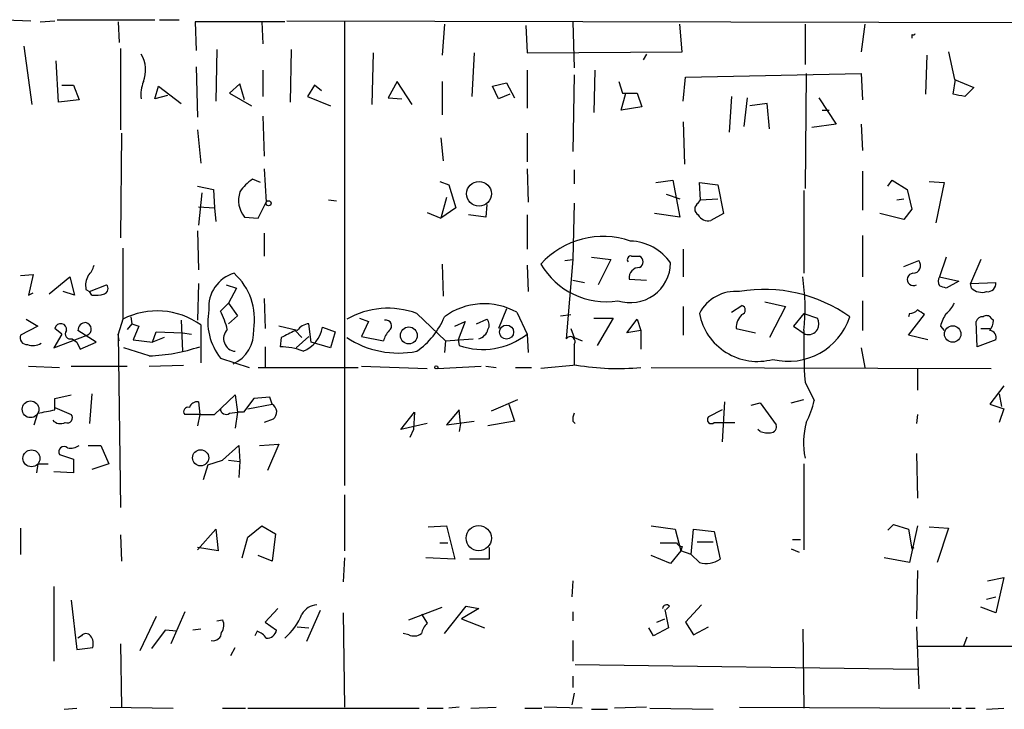
# Model space of a CAD drawing. Extents: x 6 to 734, y 5463 to 6395.
# Drawn here: x 277 to 349, y 6090 to 6141 of the extents above; entities that cross this region are included whole.
import ezdxf

# ---------------------------------------------------------------- set-up
doc = ezdxf.new("R2010")
doc.units = 0
doc.header["$MEASUREMENT"] = 0
doc.layers.add('MAIN', color=5, linetype='CONTINUOUS')

msp = doc.modelspace()

# ---------------------------------------------------------------- linework, layer by layer
at = {"layer": 'MAIN'}
for p, q in [((275.5053, 6141.0084), (277.368, 6140.9238)), ((278.0453, 6140.8391), (279.146, 6140.9238)), ((279.3153, 6141.0084), (286.512, 6141.0084)), ((283.8027, 6140.8391), (283.8873, 6139.3151)), ((286.8507, 6141.0084), (288.29, 6141.0084)), ((296.0793, 6140.8391), (289.4753, 6140.8391)), ((289.4753, 6140.8391), (289.56, 6138.7224)), ((294.386, 6140.8391), (294.4707, 6139.2304)), ((296.2487, 6140.9238), (367.03, 6140.7544)), ((300.482, 6140.8391), (300.482, 6106.6338)), ((317.3307, 6140.8391), (317.4153, 6137.4524)), ((307.848, 6140.6698), (307.6787, 6138.3838)), ((313.8593, 6140.5851), (313.944, 6138.5531)), ((325.374, 6138.6378), (325.2047, 6140.6698)), ((334.4333, 6140.6698), (334.4333, 6137.7064)), ((338.836, 6140.6698), (338.582, 6138.6378)), ((342.3073, 6139.9078), (342.3073, 6139.6538)), ((276.86, 6139.0611), (277.4527, 6134.7431)), ((283.972, 6138.8918), (283.972, 6132.8804)), ((291.084, 6138.8071), (290.9993, 6134.9971)), ((296.5027, 6134.9124), (296.5873, 6138.8071)), ((313.944, 6138.5531), (325.374, 6138.6378)), ((345.0167, 6138.6378), (345.44, 6136.6058)), ((279.4, 6134.9124), (279.2307, 6137.9604)), ((302.5987, 6138.5531), (302.514, 6134.7431)), ((310.0493, 6138.5531), (309.88, 6135.3358)), ((322.7493, 6138.4684), (322.4953, 6138.0451)), ((343.408, 6138.3838), (343.3233, 6135.5051)), ((289.56, 6137.5371), (289.6447, 6133.8118)), ((294.4707, 6137.2831), (294.4707, 6135.3358)), ((313.944, 6137.2831), (313.944, 6134.4891)), ((318.9393, 6137.2831), (318.8547, 6134.1504)), ((304.3767, 6136.4364), (303.6993, 6135.2511)), ((305.4773, 6134.7431), (304.3767, 6136.4364)), ((307.6787, 6136.4364), (307.6787, 6133.9811)), ((317.4153, 6136.9444), (317.3307, 6131.2718)), ((320.7173, 6136.4364), (320.9713, 6135.5898)), ((325.4587, 6134.9971), (325.628, 6136.7751)), ((325.628, 6136.7751), (338.582, 6137.0291)), ((334.518, 6137.0291), (334.4333, 6128.5624)), ((338.582, 6137.0291), (338.6667, 6135.0818)), ((345.3553, 6135.5051), (345.5247, 6136.6058)), ((345.44, 6136.6058), (346.8793, 6136.0131)), ((279.654, 6136.1824), (280.5007, 6136.1824)), ((280.5007, 6136.1824), (280.924, 6135.0818)), ((286.512, 6135.1664), (286.766, 6136.0978)), ((286.766, 6136.0978), (288.4593, 6134.8278)), ((292.7773, 6136.2671), (292.0153, 6135.5898)), ((293.116, 6135.0818), (292.7773, 6136.2671)), ((298.2807, 6136.1824), (297.7727, 6135.3358)), ((298.7887, 6135.7591), (298.2807, 6136.1824)), ((311.404, 6136.0978), (312.42, 6136.3518)), ((311.8273, 6135.1664), (311.404, 6136.0978)), ((312.42, 6136.3518), (313.0127, 6135.2511)), ((346.8793, 6136.0131), (346.202, 6135.3358)), ((280.924, 6135.0818), (279.4, 6134.9124)), ((287.4433, 6135.4204), (286.512, 6135.1664)), ((292.0153, 6135.5898), (293.624, 6134.6584)), ((297.7727, 6135.3358), (299.466, 6134.6584)), ((303.6993, 6135.2511), (304.7153, 6135.1664)), ((312.674, 6135.5051), (311.8273, 6135.1664)), ((320.8867, 6134.3198), (321.2253, 6135.5898)), ((320.9713, 6135.5898), (322.072, 6135.5898)), ((322.072, 6135.5898), (322.4107, 6134.5738)), ((329.0147, 6135.3358), (328.8453, 6132.7111)), ((329.946, 6133.1344), (330.2, 6135.2511)), ((335.4493, 6135.2511), (336.7193, 6133.3038)), ((322.4107, 6134.5738), (320.8867, 6134.3198)), ((331.6393, 6134.8278), (330.3693, 6134.6584)), ((331.8087, 6132.9651), (331.6393, 6134.8278)), ((335.7033, 6134.3198), (336.2113, 6134.3198)), ((294.4707, 6133.8964), (294.5553, 6130.9331)), ((289.6447, 6132.8804), (289.8987, 6130.4251)), ((325.4587, 6133.4731), (325.5433, 6130.3404)), ((336.7193, 6133.3038), (334.9413, 6133.0498)), ((338.582, 6133.3038), (338.6667, 6131.3564)), ((284.0567, 6132.6264), (283.972, 6124.9218)), ((307.594, 6132.2878), (307.7633, 6130.5944)), ((313.944, 6132.6264), (313.944, 6130.5098)), ((294.5553, 6130.0018), (294.7247, 6127.5464)), ((313.944, 6130.0018), (314.0287, 6127.5464)), ((317.4153, 6129.9171), (317.4153, 6128.9011)), ((294.3013, 6128.9858), (293.7087, 6129.2398)), ((323.4267, 6128.9858), (324.6967, 6129.1551)), ((324.6967, 6129.1551), (325.2047, 6126.4458)), ((338.6667, 6129.8324), (338.6667, 6126.9538)), ((340.5293, 6128.7318), (340.868, 6129.1551)), ((340.868, 6129.1551), (341.9687, 6128.4778)), ((289.6447, 6128.7318), (290.83, 6128.4778)), ((290.83, 6128.4778), (290.9147, 6127.1231)), ((307.5093, 6129.0704), (308.1867, 6128.8164)), ((308.1867, 6128.8164), (308.6947, 6127.1231)), ((326.7287, 6127.7158), (326.644, 6128.9858)), ((326.644, 6128.9858), (327.9987, 6128.8164)), ((327.9987, 6128.8164), (328.422, 6126.6998)), ((341.9687, 6128.4778), (342.3073, 6127.0384)), ((343.5773, 6129.0704), (344.678, 6128.9858)), ((344.678, 6128.9858), (344.0853, 6126.0224)), ((289.9833, 6128.2238), (289.7293, 6125.8531)), ((299.2967, 6127.7158), (299.8893, 6127.6311)), ((308.0173, 6127.8851), (307.594, 6126.3611)), ((324.1887, 6128.1391), (325.2047, 6127.8004)), ((326.5593, 6127.4618), (326.7287, 6127.7158)), ((326.7287, 6127.7158), (327.9987, 6127.8004)), ((334.3487, 6128.3931), (334.3487, 6122.2971)), ((341.2067, 6127.7158), (341.7147, 6127.8004)), ((289.7293, 6127.2078), (290.9147, 6127.1231)), ((290.9147, 6127.1231), (290.9993, 6126.1071)), ((294.132, 6126.3611), (294.7247, 6127.5464)), ((308.6947, 6127.1231), (307.594, 6126.3611)), ((310.9807, 6127.3771), (310.896, 6126.4458)), ((317.4153, 6127.4618), (317.3307, 6123.3131)), ((342.3073, 6127.0384), (341.7147, 6126.2764)), ((293.116, 6126.4458), (294.132, 6126.3611)), ((306.578, 6126.7844), (307.594, 6126.3611)), ((310.896, 6126.4458), (309.626, 6126.6151)), ((313.944, 6126.6151), (313.944, 6124.0751)), ((325.2047, 6126.4458), (323.342, 6126.6998)), ((328.422, 6126.6998), (327.4907, 6126.1918)), ((341.7147, 6126.2764), (339.9367, 6126.6998)), ((289.6447, 6125.4298), (289.7293, 6122.5511)), ((294.5553, 6125.2604), (294.5553, 6123.5671)), ((338.6667, 6125.0911), (338.6667, 6122.0431)), ((284.1413, 6124.1598), (284.1413, 6118.9104)), ((325.4587, 6124.0751), (325.4587, 6122.0431)), ((318.6853, 6123.4824), (320.1247, 6123.3131)), ((321.6487, 6123.5671), (322.2413, 6123.5671)), ((344.8473, 6123.4824), (344.3393, 6122.0431)), ((307.6787, 6122.9744), (307.7633, 6120.6038)), ((313.944, 6122.8898), (314.0287, 6120.9424)), ((316.738, 6123.2284), (317.3307, 6123.3131)), ((317.3307, 6123.3131), (316.8227, 6117.4711)), ((320.1247, 6123.3131), (319.1933, 6121.4504)), ((341.7147, 6122.8051), (342.8153, 6123.2284)), ((347.3873, 6123.3131), (346.6253, 6121.5351)), ((276.606, 6122.1278), (277.5373, 6122.2124)), ((277.5373, 6122.2124), (277.1987, 6120.6884)), ((278.7227, 6120.7731), (280.2467, 6122.0431)), ((280.2467, 6122.0431), (280.5853, 6120.6884)), ((344.3393, 6122.0431), (345.7787, 6121.7044)), ((281.686, 6120.9424), (282.956, 6121.4504)), ((289.7293, 6121.5351), (289.6447, 6118.8258)), ((291.7613, 6121.4504), (292.5233, 6121.1964)), ((292.5233, 6121.1964), (291.9307, 6120.0958)), ((317.3307, 6121.7891), (318.1773, 6121.6198)), ((321.4793, 6121.8738), (322.7493, 6121.7891)), ((345.7787, 6121.7044), (344.8473, 6121.1964)), ((346.6253, 6121.5351), (348.488, 6121.6198)), ((346.71, 6121.1964), (346.6253, 6121.5351)), ((277.1987, 6120.6884), (277.5373, 6120.8578)), ((280.5853, 6120.6884), (279.7387, 6120.9424)), ((281.432, 6121.1118), (281.686, 6120.9424)), ((281.8553, 6120.6884), (281.686, 6120.9424)), ((294.5553, 6120.4344), (294.64, 6118.2331)), ((291.9307, 6120.0958), (291.338, 6119.5031)), ((291.9307, 6120.0958), (292.608, 6119.1644)), ((325.4587, 6119.8418), (325.4587, 6117.7251)), ((329.0147, 6119.4184), (329.7767, 6119.9264)), ((331.47, 6120.1804), (332.994, 6119.8418)), ((332.994, 6119.8418), (331.8087, 6117.5558)), ((338.6667, 6120.2651), (338.6667, 6118.0638)), ((284.734, 6119.0798), (284.8187, 6118.5718)), ((292.608, 6119.1644), (291.9307, 6118.5718)), ((301.5827, 6118.9951), (302.26, 6118.7411)), ((305.816, 6119.3338), (307.9327, 6117.3018)), ((312.42, 6119.6724), (311.8273, 6118.2331)), ((313.182, 6119.4184), (313.944, 6117.8098)), ((316.3993, 6119.1644), (317.1613, 6119.2491)), ((318.8547, 6118.9951), (320.294, 6118.9951)), ((320.294, 6118.9951), (319.1087, 6116.9631)), ((334.3487, 6119.3338), (333.5867, 6118.4024)), ((334.3487, 6119.3338), (335.3647, 6118.9951)), ((342.138, 6119.3338), (342.0533, 6119.0798)), ((342.0533, 6117.7251), (343.2387, 6119.2491)), ((348.1493, 6118.9951), (348.3187, 6118.8258)), ((277.876, 6118.4024), (276.606, 6117.7251)), ((277.0293, 6118.9104), (277.876, 6118.4024)), ((284.1413, 6118.9104), (283.8027, 6117.8098)), ((284.8187, 6118.5718), (284.48, 6118.1484)), ((284.8187, 6118.5718), (285.3267, 6118.4024)), ((285.3267, 6118.4024), (284.9033, 6117.3864)), ((288.4593, 6118.8258), (288.544, 6116.5398)), ((289.8987, 6118.4871), (289.8987, 6115.6931)), ((297.0107, 6118.0638), (295.656, 6118.4024)), ((298.0267, 6117.2171), (297.8573, 6118.5718)), ((298.8733, 6118.3178), (299.8047, 6117.9791)), ((302.26, 6118.7411), (301.752, 6117.6404)), ((308.61, 6118.4024), (309.372, 6118.7411)), ((309.372, 6118.7411), (308.864, 6117.3864)), ((310.2187, 6118.5718), (310.9807, 6118.9104)), ((321.31, 6117.8944), (322.072, 6118.9104)), ((322.072, 6118.9104), (322.326, 6118.0638)), ((333.5867, 6118.4024), (334.4333, 6117.8098)), ((344.424, 6118.4024), (344.678, 6118.0638)), ((347.1333, 6116.8784), (347.0487, 6118.7411)), ((279.654, 6117.8098), (279.0613, 6116.7938)), ((279.0613, 6116.7938), (281.5167, 6117.7251)), ((279.654, 6117.8098), (279.146, 6118.2331)), ((282.194, 6117.2171), (280.8393, 6118.0638)), ((283.8873, 6117.3018), (283.8027, 6117.8098)), ((283.8027, 6117.8098), (283.972, 6105.0251)), ((286.3427, 6117.2171), (286.5967, 6117.9791)), ((287.1893, 6117.5558), (286.3427, 6117.2171)), ((286.5967, 6117.9791), (288.544, 6117.8944)), ((288.544, 6117.8944), (289.2213, 6117.8098)), ((295.8253, 6117.5558), (295.7407, 6116.8784)), ((296.8413, 6118.0638), (297.3493, 6117.5558)), ((296.926, 6116.7938), (297.8573, 6117.6404)), ((299.8047, 6117.9791), (299.466, 6116.7938)), ((301.752, 6117.6404), (303.3607, 6117.3018)), ((313.944, 6117.8098), (314.0287, 6116.4551)), ((317.1613, 6118.2331), (317.4153, 6117.5558)), ((317.4153, 6117.5558), (318.008, 6117.3018)), ((322.326, 6118.0638), (321.31, 6117.8944)), ((322.326, 6118.0638), (322.326, 6116.7091)), ((329.3533, 6118.2331), (330.7927, 6117.8944)), ((343.4927, 6117.3864), (342.0533, 6117.7251)), ((347.3873, 6118.2331), (348.0647, 6118.2331)), ((280.416, 6117.4711), (280.7547, 6117.2171)), ((280.7547, 6117.2171), (281.0087, 6116.7091)), ((281.0087, 6116.7091), (282.194, 6117.2171)), ((284.9033, 6117.3864), (286.3427, 6117.2171)), ((294.64, 6116.8784), (294.64, 6115.3544)), ((299.466, 6116.7938), (298.0267, 6117.2171)), ((307.9327, 6117.3018), (307.848, 6116.4551)), ((307.9327, 6117.3018), (309.9647, 6117.4711)), ((308.864, 6117.3864), (308.9487, 6116.9631)), ((317.4153, 6117.0478), (317.4153, 6115.5238)), ((348.488, 6117.3864), (347.1333, 6116.8784)), ((286.0887, 6116.2011), (284.226, 6116.7938)), ((338.582, 6116.7938), (338.836, 6115.3544)), ((277.1987, 6115.4391), (279.4847, 6115.3544)), ((280.3313, 6115.4391), (284.48, 6115.4391)), ((286.0887, 6115.4391), (288.6287, 6115.5238)), ((291.338, 6116.0318), (293.4547, 6115.3544)), ((294.132, 6115.3544), (301.498, 6115.3544)), ((301.752, 6115.4391), (306.578, 6115.2698)), ((307.34, 6115.2698), (310.5573, 6115.4391)), ((310.896, 6115.4391), (311.658, 6115.3544)), ((313.0973, 6115.3544), (314.2827, 6115.3544)), ((317.5847, 6115.5238), (314.96, 6115.2698)), ((323.088, 6115.3544), (348.1493, 6115.2698)), ((342.7307, 6115.2698), (342.7307, 6113.6611)), ((334.4333, 6114.2538), (335.1107, 6112.8991)), ((349.0807, 6113.9998), (348.0647, 6112.6451)), ((279.146, 6113.0684), (280.3313, 6113.3224)), ((281.8553, 6113.4071), (281.686, 6111.2058)), ((290.9147, 6111.8831), (292.4387, 6113.3224)), ((292.4387, 6113.3224), (292.608, 6112.0524)), ((348.742, 6113.4071), (348.9113, 6112.4758)), ((279.146, 6112.2218), (279.146, 6113.0684)), ((289.7293, 6112.8144), (289.814, 6111.8831)), ((293.7933, 6113.0684), (293.0313, 6112.0524)), ((293.37, 6112.3064), (295.148, 6112.6451)), ((294.9787, 6113.1531), (293.7933, 6113.0684)), ((295.148, 6112.6451), (294.9787, 6113.1531)), ((311.3193, 6112.1371), (313.2667, 6112.9838)), ((312.5893, 6112.6451), (313.0127, 6111.3751)), ((328.5067, 6112.8144), (328.3373, 6109.8511)), ((330.454, 6112.5604), (331.1313, 6112.7298)), ((331.1313, 6112.7298), (332.3167, 6111.1211)), ((333.4173, 6112.7298), (334.3487, 6112.9838)), ((348.0647, 6112.6451), (349.0807, 6112.3064)), ((277.622, 6111.1211), (277.876, 6111.9678)), ((279.146, 6112.3911), (280.3313, 6111.8831)), ((289.814, 6111.8831), (288.7133, 6111.8831)), ((289.814, 6111.8831), (289.6447, 6111.0364)), ((289.814, 6111.8831), (290.9147, 6111.8831)), ((292.0153, 6111.9678), (292.608, 6112.0524)), ((292.608, 6112.0524), (292.4387, 6110.8671)), ((293.0313, 6112.0524), (292.608, 6112.0524)), ((304.6307, 6110.7824), (305.6467, 6112.0524)), ((305.6467, 6112.0524), (305.562, 6110.7824)), ((308.9487, 6112.2218), (308.0173, 6111.1211)), ((309.0333, 6111.2058), (308.9487, 6112.2218)), ((328.3373, 6112.2218), (327.3213, 6111.7138)), ((342.7307, 6111.8831), (342.646, 6111.2058)), ((349.0807, 6112.3064), (348.742, 6111.2904)), ((295.2327, 6111.5444), (294.5553, 6111.2904)), ((306.578, 6111.2058), (304.6307, 6110.7824)), ((308.0173, 6111.1211), (310.0493, 6111.3751)), ((309.0333, 6111.2058), (308.9487, 6110.6131)), ((313.0127, 6111.3751), (311.0653, 6111.0364)), ((317.3307, 6111.3751), (317.5, 6111.2058)), ((327.7447, 6111.2904), (328.5913, 6111.2904)), ((328.5913, 6111.2904), (329.2687, 6111.2904)), ((305.562, 6110.7824), (305.308, 6110.1898)), ((331.1313, 6110.6131), (330.962, 6110.7824)), ((281.6013, 6109.5971), (282.5327, 6109.5971)), ((282.5327, 6109.5971), (283.1253, 6108.2424)), ((291.5073, 6108.4964), (292.6927, 6109.5971)), ((292.6927, 6109.5971), (292.7773, 6108.4118)), ((294.2167, 6109.5971), (295.656, 6109.6818)), ((295.656, 6109.6818), (294.8093, 6107.7344)), ((279.4847, 6108.9198), (280.5007, 6108.5811)), ((342.646, 6109.0044), (342.7307, 6105.7024)), ((277.876, 6108.2424), (277.7913, 6107.5651)), ((277.876, 6108.2424), (278.638, 6108.2424)), ((280.5007, 6108.5811), (280.5007, 6107.5651)), ((283.1253, 6108.2424), (281.8553, 6107.8191)), ((290.4067, 6108.1578), (290.068, 6107.0571)), ((290.4067, 6108.1578), (291.5073, 6108.4964)), ((291.9307, 6108.4964), (292.7773, 6108.4118)), ((292.7773, 6108.4118), (292.6927, 6107.2264)), ((334.3487, 6108.2424), (334.3487, 6101.8924)), ((280.5007, 6107.5651), (279.0613, 6107.6498)), ((300.482, 6105.9564), (300.482, 6101.8078)), ((340.5293, 6103.3318), (340.9527, 6103.7551)), ((340.9527, 6103.7551), (342.0533, 6103.4164)), ((276.606, 6103.5011), (276.606, 6101.5538)), ((289.6447, 6101.8924), (290.9993, 6103.4164)), ((290.9993, 6103.4164), (291.1687, 6101.8078)), ((293.37, 6102.8238), (294.386, 6103.6704)), ((294.386, 6103.6704), (295.402, 6103.0778)), ((295.402, 6103.0778), (295.148, 6101.0458)), ((306.6627, 6103.5858), (308.0173, 6103.6704)), ((308.0173, 6103.6704), (308.61, 6101.2151)), ((323.088, 6103.6704), (324.866, 6103.4164)), ((324.866, 6103.4164), (325.2893, 6101.8078)), ((326.0513, 6101.5538), (326.2207, 6103.4164)), ((326.2207, 6103.4164), (327.7447, 6103.2471)), ((327.7447, 6103.2471), (328.168, 6101.2151)), ((342.0533, 6103.4164), (342.3073, 6101.9771)), ((342.7307, 6103.6704), (342.138, 6100.9611)), ((343.5773, 6103.5858), (345.0167, 6103.5011)), ((345.0167, 6103.5011), (344.17, 6100.9611)), ((283.972, 6102.9931), (284.0567, 6101.0458)), ((292.9467, 6101.2998), (293.37, 6102.8238)), ((307.5093, 6102.4004), (308.102, 6102.4004)), ((323.7653, 6102.4004), (324.9507, 6102.4004)), ((326.4747, 6102.4851), (327.66, 6102.4851)), ((333.502, 6102.6544), (334.0947, 6102.6544)), ((291.1687, 6101.8078), (289.6447, 6102.0618)), ((311.15, 6102.0618), (311.15, 6101.2151)), ((325.2893, 6101.8078), (324.5273, 6100.8764)), ((325.374, 6102.1464), (325.2893, 6101.8078)), ((326.0513, 6101.5538), (325.2893, 6101.8078)), ((333.4173, 6101.9771), (334.01, 6101.7231)), ((342.3073, 6101.9771), (342.4767, 6102.0618)), ((295.148, 6101.0458), (294.132, 6101.4691)), ((300.482, 6101.2998), (300.3973, 6099.5218)), ((308.61, 6101.2151), (306.4933, 6101.2998)), ((311.15, 6101.2151), (309.7107, 6101.2151)), ((324.5273, 6100.8764), (323.088, 6101.4691)), ((326.644, 6100.9611), (326.0513, 6101.5538)), ((342.138, 6100.9611), (340.2753, 6101.2998)), ((342.7307, 6100.3684), (342.646, 6096.8124)), ((317.3307, 6099.6064), (317.246, 6098.4211)), ((347.8953, 6099.6064), (349.0807, 6099.8604)), ((349.0807, 6099.8604), (348.488, 6097.2358)), ((279.0613, 6099.1831), (279.0613, 6093.6798)), ((280.3313, 6098.1671), (280.7547, 6094.5264)), ((347.8107, 6098.2518), (348.488, 6098.4211)), ((288.7133, 6097.3204), (287.6973, 6094.9498)), ((295.5713, 6097.5744), (294.64, 6096.5584)), ((298.704, 6097.4051), (297.688, 6095.1191)), ((300.3973, 6097.2358), (300.482, 6090.2931)), ((305.2233, 6096.7278), (307.6787, 6097.6591)), ((307.848, 6095.7118), (309.4567, 6097.7438)), ((310.388, 6097.5744), (309.118, 6096.8124)), ((309.4567, 6097.7438), (310.388, 6097.5744)), ((317.3307, 6097.3204), (317.3307, 6096.6431)), ((324.104, 6097.4898), (324.358, 6096.1351)), ((324.4427, 6097.7438), (324.1887, 6097.4898)), ((326.8133, 6097.8284), (325.628, 6096.5584)), ((348.488, 6097.2358), (347.3873, 6097.6591)), ((286.5967, 6096.9818), (285.4113, 6094.4418)), ((291.084, 6096.6431), (291.5073, 6096.7278)), ((294.64, 6096.5584), (295.4867, 6095.9658)), ((306.1547, 6097.1511), (306.578, 6096.4738)), ((309.118, 6096.8124), (310.8113, 6096.1351)), ((323.5113, 6096.5584), (324.104, 6096.8124)), ((325.628, 6096.5584), (326.2207, 6095.6271)), ((287.274, 6095.9658), (286.258, 6094.6111)), ((288.1207, 6095.8811), (287.274, 6095.9658)), ((289.8987, 6096.0504), (289.306, 6095.9658)), ((294.0473, 6095.8811), (293.878, 6095.5424)), ((297.0107, 6096.2198), (297.8573, 6096.1351)), ((323.2573, 6095.5424), (322.9187, 6096.1351)), ((324.358, 6096.1351), (323.2573, 6095.5424)), ((326.2207, 6095.6271), (327.3213, 6096.2198)), ((334.264, 6096.0504), (334.3487, 6090.2084)), ((342.646, 6096.2198), (342.8153, 6091.6478)), ((281.0933, 6095.5424), (280.8393, 6095.3731)), ((305.2233, 6095.6271), (304.8, 6095.7118)), ((317.3307, 6095.2038), (317.3307, 6093.6798)), ((346.3713, 6095.4578), (346.1173, 6094.7804)), ((280.7547, 6094.5264), (281.94, 6094.6958)), ((283.972, 6094.9498), (284.0567, 6090.2931)), ((292.1, 6094.1031), (292.4387, 6094.6958)), ((342.7307, 6094.7804), (358.5633, 6094.7804)), ((317.5, 6093.4258), (342.7307, 6093.0871)), ((317.3307, 6092.5791), (317.3307, 6091.7324)), ((317.4153, 6091.3091), (317.246, 6090.4624)), ((279.8233, 6090.1238), (280.7547, 6090.2084)), ((283.21, 6090.2931), (287.8667, 6090.2084)), ((291.5073, 6090.2084), (293.2007, 6090.2084)), ((293.37, 6090.2084), (305.9853, 6090.2084)), ((306.578, 6090.2084), (307.7633, 6090.2084)), ((308.9487, 6090.2931), (308.1867, 6090.2084)), ((309.7953, 6090.2084), (311.658, 6090.2931)), ((313.7747, 6090.2084), (315.0447, 6090.2084)), ((318.008, 6090.2084), (315.214, 6090.2931)), ((318.6853, 6090.1238), (319.8707, 6090.1238)), ((322.7493, 6090.2931), (320.3787, 6090.2084)), ((323.0033, 6090.2084), (327.66, 6090.1238)), ((329.6073, 6090.2931), (345.1013, 6090.2084)), ((345.2707, 6090.2084), (345.948, 6090.2084)), ((346.2867, 6090.2084), (346.964, 6090.2084)), ((347.8107, 6090.1238), (349.0807, 6090.2084))]:
    msp.add_line(p, q, dxfattribs=at)
for centre, radius in [((310.4046, 6128.1593), 0.9141), ((294.894, 6127.4618), 0.1893), ((305.2297, 6117.7105), 0.6244), ((312.4312, 6117.96), 0.518), ((345.318, 6117.8137), 0.6083), ((307.2553, 6115.3545), 0.1197), ((277.3467, 6112.2605), 0.6165), ((277.4103, 6108.6418), 0.625), ((289.8823, 6108.6822), 0.5946), ((310.3814, 6102.7547), 0.9305)]:
    msp.add_circle(centre, radius, dxfattribs=at)
for centre, radius, start, end in [((342.392, 6140.077), 0.1893, 243.407865, 333.448488), ((283.5487, 6137.2831), 2.2797, 338.19719, 31.328413), ((288.121, 6135.4627), 2.6417, 158.371373, 186.440071), ((303.4479, 5923.7166), 215.8949, 78.578099, 78.807251), ((295.7854, 6126.2317), 3.6553, 124.620009, 145.379991), ((294.6559, 6127.6879), 1.9784, 161.721654, 218.890023), ((326.7851, 6127.0384), 0.4798, 118.071082, 241.923298), ((327.3071, 6127.0242), 0.8524, 208.681808, 282.438404), ((319.5294, 6118.8784), 6.1365, 70.63672, 138.127021), ((321.4624, 6120.9469), 3.7223, 34.572975, 88.435915), ((321.5922, 6123.3132), 0.2602, 77.454468, 220.620402), ((322.0155, 6123.1438), 0.4798, 298.071082, 61.923298), ((280.3981, 6123.295), 1.6763, 315.870102, 346.011837), ((319.7828, 6125.779), 5.579, 210.17926, 278.762481), ((321.5343, 6123.1197), 2.9936, 252.471742, 358.840077), ((322.203, 6121.9887), 0.7327, 87.003652, 189.021406), ((342.3809, 6122.864), 0.567, 271.121718, 39.991881), ((282.7864, 6121.4082), 1.3865, 148.733619, 192.344134), ((293.0635, 6119.8143), 2.5822, 105.948139, 185.03231), ((289.2903, 6118.9102), 4.567, 350.397841, 47.868341), ((318.8885, 6119.7253), 15.5492, 353.865994, 8.572581), ((342.4213, 6121.8444), 0.4536, 93.703177, 299.69631), ((344.9322, 6121.7044), 0.6828, 150.262404, 209.730309), ((282.6456, 6121.1682), 0.4195, 289.652905, 42.275526), ((302.2433, 5994.2811), 133.8753, 71.443693, 71.672876), ((347.4721, 6121.9869), 1.098, 226.047932, 287.961359), ((347.8953, 6121.5351), 0.5987, 261.876665, 8.132809), ((282.109, 6123.0625), 2.3876, 263.900432, 286.489619), ((329.3039, 6117.9676), 2.9902, 84.176537, 152.813683), ((331.4492, 6110.3145), 10.7863, 54.35352, 99.832154), ((303.688, 6113.58), 6.1347, 69.703462, 119.669931), ((310.7766, 6115.1274), 4.9192, 60.726377, 126.537244), ((329.6779, 6119.5878), 0.3527, 286.262154, 73.733298), ((343.6209, 6120.8992), 1.9886, 308.076638, 336.171495), ((286.6718, 6113.9634), 5.5566, 54.498521, 117.090749), ((294.8745, 6118.7527), 4.462, 169.213119, 217.573838), ((286.7875, 6117.0241), 5.1819, 12.530846, 28.580457), ((302.5878, 6121.2052), 5.6734, 304.681102, 337.998677), ((330.9222, 6120.1507), 4.3556, 190.810204, 285.17978), ((330.7716, 6118.2383), 1.4183, 134.545803, 180.210066), ((333.2149, 6120.5629), 4.7575, 255.984203, 341.835831), ((334.3477, 6118.5718), 1.1016, 337.396939, 22.59826), ((342.079, 6120.2899), 0.9579, 273.531189, 312.867946), ((258.302, 5992.4069), 152.6538, 56.192749, 56.421911), ((346.7308, 6117.9159), 2.3575, 143.027543, 168.09094), ((347.489, 6118.631), 0.4539, 81.421795, 165.960695), ((347.8145, 6118.768), 0.4046, 34.149649, 129.584353), ((279.5693, 6118.1484), 0.4317, 348.700477, 168.684862), ((281.4179, 6118.0778), 0.5788, 88.604026, 181.386078), ((281.338, 6118.1783), 0.4873, 291.519672, 78.876863), ((297.942, 6117.4712), 1.1039, 94.400696, 147.530798), ((296.5259, 6118.7465), 2.3862, 292.36812, 349.650268), ((303.5344, 6118.4091), 0.4261, 305.861273, 102.069401), ((310.5331, 6118.475), 0.6244, 328.463431, 44.208421), ((346.7941, 6118.9107), 1.527, 326.315136, 356.812677), ((277.0656, 6117.5406), 0.4952, 158.127696, 275.609274), ((280.2852, 6117.8252), 0.3775, 140.794963, 290.273584), ((292.5224, 6117.4841), 0.9481, 135.517088, 264.934707), ((291.219, 6117.9658), 2.5808, 294.01456, 4.057303), ((423.3432, 5863.79), 284.0033, 116.450469, 116.679634), ((304.4775, 6123.3707), 6.9608, 236.655113, 281.086517), ((304.9861, 6116.8974), 1.675, 135.863544, 166.028469), ((310.6729, 6121.9495), 5.2761, 250.925611, 308.315016), ((310.1341, 6118.4023), 0.9652, 285.251474, 344.748526), ((317.119, 6117.2595), 0.3641, 324.455006, 144.46781), ((376.2741, 6117.0888), 41.9367, 178.667793, 183.876256), ((334.6814, 6118.5778), 0.807, 252.097111, 327.853887), ((348.03, 6117.5712), 0.4938, 338.026247, 85.970595), ((277.5421, 6118.0494), 1.0893, 246.857355, 302.664433), ((285.6439, 6129.2313), 13.0378, 271.955094, 288.653687), ((295.715, 6112.3465), 4.532, 67.70933, 89.675084), ((320.5859, 6133.0885), 17.8193, 260.303769, 275.60402), ((289.6626, 6112.1676), 0.6502, 84.112295, 159.895686), ((294.8313, 6112.0671), 0.6591, 307.521946, 61.280613), ((328.5008, 6114.4209), 6.7828, 332.513907, 347.034698), ((215.011, 6429.5947), 323.7883, 281.195345, 281.424527), ((280.0604, 6111.6291), 0.3714, 245.774365, 43.155907), ((288.9461, 6112.0948), 0.3147, 70.332702, 222.282263), ((291.7613, 6112.3064), 0.4233, 180, 306.875312), ((318.2619, 6111.5446), 0.9465, 153.440363, 190.316217), ((279.5512, 6111.9737), 0.7708, 221.813173, 297.572295), ((327.533, 6111.5021), 0.2994, 135, 315), ((331.8745, 6110.9894), 0.4614, 272.33528, 16.58506), ((340.0854, 6109.7971), 5.7642, 164.985409, 191.31851), ((331.7239, 6112.4745), 1.9535, 252.340475, 274.974823), ((280.3314, 6110.3589), 0.9651, 254.735509, 307.879149), ((279.8233, 6109.1244), 0.3957, 50.06465, 211.142588), ((325.4167, 6102.6973), 0.5525, 212.502209, 265.567893), ((327.152, 6102.6119), 1.7272, 252.89532, 306.031276), ((298.5091, 6096.4993), 1.3304, 92.546047, 150.664299), ((324.231, 6097.5322), 0.2993, 44.986464, 171.894264), ((290.6979, 6096.3318), 0.9011, 323.547217, 26.070252), ((293.1601, 6098.8008), 4.5023, 310.419369, 338.505562), ((290.8123, 6095.7951), 0.6104, 255.620004, 0.122026), ((293.6242, 6094.6113), 1.3384, 34.692175, 71.57182), ((294.7599, 6096.114), 0.7418, 267.279935, 348.474956), ((307.7801, 6095.3074), 1.675, 135.863544, 166.028469), ((281.432, 6095.2885), 0.4233, 36.856362, 143.143638), ((281.009, 6094.9498), 0.965, 344.739674, 37.882794), ((305.6193, 6096.4362), 0.9008, 243.921362, 306.4679)]:
    msp.add_arc(centre, radius, start, end, dxfattribs=at)

doc.saveas('drawing.dxf')
